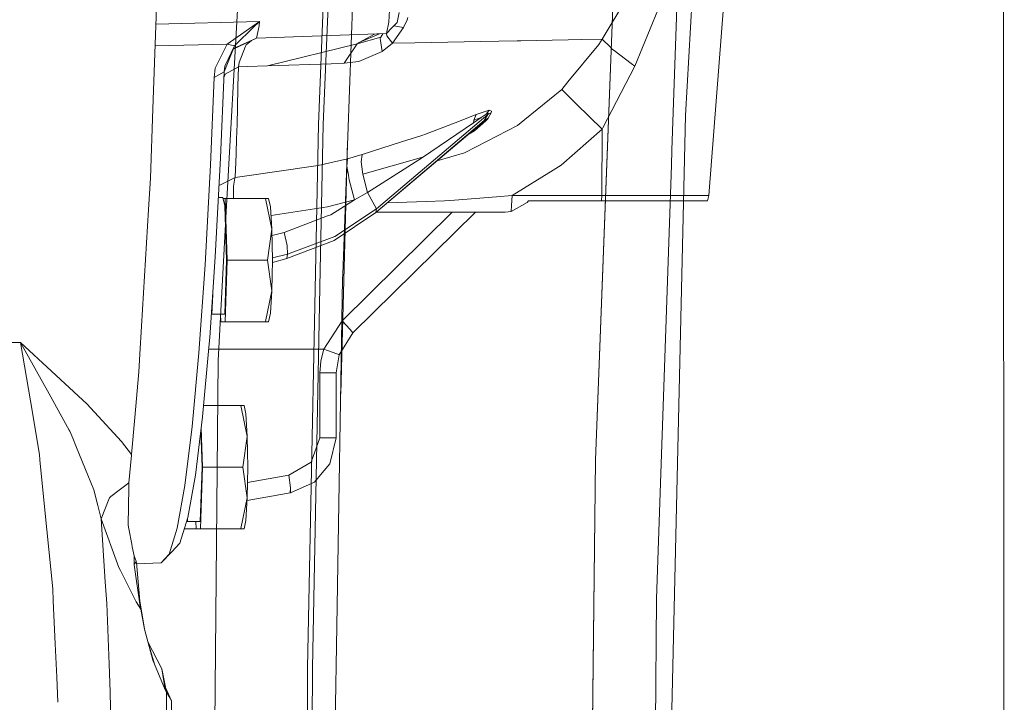
# Model space of a CAD drawing. Units: millimetres. Extents: x 984 to 7881, y -1531 to 1696.
# Drawn here: x 2050 to 2226, y 47 to 169 of the extents above; entities that cross this region are included whole.
import ezdxf

# ---------------------------------------------------------------- set-up
doc = ezdxf.new("R2010")
doc.units = ezdxf.units.MM
doc.layers.add('1', color=7, linetype='Continuous', true_color=0xffffff)

msp = doc.modelspace()

# ---------------------------------------------------------------- linework, layer by layer
at = {"layer": '1', "color": 18, "linetype": 'Continuous', "lineweight": 13}
for p, q in [((2168.897629, 151.943117), (2177.070856, 292.81044)), ((2107.199192, 224.739999), (2104.106903, 150.296733)), ((2157.101393, 203.105599), (2152.795553, 90.343274)), ((2157.122612, 203.10463), (2154.844284, 143.422455)), ((2168.212652, 197.004974), (2166.461468, 145.730257)), ((2107.63216, 123.596273), (2110.032082, 190.129831)), ((2089.612007, 185.909227), (2086.861134, 135.84049)), ((2103.26457, 150.326207), (2104.74205, 185.912147)), ((2225.897301, -344.450002), (2225.768855, 185.679357)), ((2073.673919, 153.097565), (2074.710563, 182.907651)), ((2154.020264, 165.571804), (2159.605696, 174.880872)), ((2116.166547, 174.207638), (2115.861848, 168.634991)), ((2173.073724, 137.626494), (2175.77596, 172.151382)), ((2117.723658, 170.32824), (2117.34958, 168.565447)), ((2118.493989, 167.637954), (2119.137242, 168.995793)), ((2119.137242, 168.995793), (2119.229503, 169.417466)), ((2159.857943, 160.771097), (2163.924172, 170.72391)), ((2092.721894, 168.739493), (2074.201508, 168.269109)), ((2086.945489, 164.701651), (2092.721894, 168.739493)), ((2088.377192, 164.488028), (2091.670945, 167.711149)), ((2091.670945, 167.711149), (2092.721894, 168.739493)), ((2092.187121, 165.753747), (2092.652514, 167.946334)), ((2092.721894, 168.739493), (2092.652514, 167.946334)), ((2115.861848, 168.634991), (2115.422919, 166.566665)), ((2115.422919, 166.566665), (2116.38613, 167.566056)), ((2116.38613, 167.566056), (2117.34958, 168.565447)), ((2116.513207, 164.853792), (2118.493989, 167.637954)), ((2118.493989, 167.637954), (2116.764093, 167.958119)), ((2092.187121, 165.753747), (2088.039288, 163.802385)), ((2092.187121, 165.753747), (2088.088229, 163.925345)), ((2092.187121, 165.753747), (2115.422919, 166.566665)), ((2110.169604, 164.752404), (2114.439442, 165.899049)), ((2110.169604, 164.752404), (2114.439442, 165.899049)), ((2110.582068, 164.9785), (2114.205829, 166.524085)), ((2113.299325, 166.46796), (2110.582068, 164.9785)), ((2113.603666, 166.503018), (2113.299325, 166.46796)), ((2114.439442, 165.899049), (2114.321664, 165.674235)), ((2114.321664, 165.674235), (2114.646867, 163.350488)), ((2114.777399, 166.544081), (2114.439442, 165.899049)), ((2115.529254, 166.182156), (2115.427145, 166.57105)), ((2115.529254, 166.182156), (2116.513207, 164.853792)), ((2150.365308, 165.499817), (2147.919133, 165.451626)), ((2154.020264, 165.571804), (2150.365308, 165.499817)), ((2153.397277, 164.629753), (2154.020264, 165.571804)), ((2155.488208, 164.127807), (2154.020264, 165.571804)), ((2074.067172, 164.406092), (2086.945489, 164.701651)), ((2084.837392, 160.407539), (2086.945489, 164.701651)), ((2086.430743, 159.761052), (2088.088229, 163.925345)), ((2086.552337, 160.727645), (2088.255122, 164.368625)), ((2086.945489, 164.701651), (2088.255122, 164.368625)), ((2088.255122, 164.368625), (2088.377192, 164.488028)), ((2089.124873, 161.385904), (2090.233758, 164.321314)), ((2090.233758, 164.321314), (2090.241864, 164.342548)), ((2090.241864, 164.342548), (2090.329125, 164.573724)), ((2091.324008, 165.347693), (2090.329125, 164.573724)), ((2094.175055, 160.795162), (2110.169604, 164.752404)), ((2110.169604, 164.752404), (2094.175055, 160.795162)), ((2110.169604, 164.752404), (2107.853606, 161.255891)), ((2110.582068, 164.9785), (2110.169604, 164.752404)), ((2114.646867, 163.350488), (2116.513207, 164.853792)), ((2116.513207, 164.853792), (2120.518878, 164.928551)), ((2129.304841, 165.092523), (2120.518878, 164.928551)), ((2129.304841, 165.092523), (2132.238581, 165.148909)), ((2138.788417, 165.274839), (2132.238581, 165.148909)), ((2138.788417, 165.274839), (2139.470771, 165.287952)), ((2142.178014, 165.340404), (2139.470771, 165.287952)), ((2147.919133, 165.451626), (2142.178014, 165.340404)), ((2153.397277, 164.629753), (2147.874549, 157.932381)), ((2155.87373, 163.748438), (2155.488208, 164.127807)), ((2156.141951, 163.545276), (2155.87373, 163.748438)), ((2110.47931, 161.594505), (2114.646867, 163.350488)), ((2159.213736, 161.219175), (2156.141951, 163.545276)), ((2084.608271, 158.714156), (2084.837392, 160.407539)), ((2086.430743, 159.761052), (2086.552337, 160.727645)), ((2086.572364, 159.296299), (2088.955834, 160.619433)), ((2088.955834, 160.619433), (2088.881448, 157.189975)), ((2089.124873, 161.385904), (2088.955834, 160.619433)), ((2088.955834, 160.619433), (2090.51533, 160.671945)), ((2094.175055, 160.795162), (2090.51533, 160.671945)), ((2094.175055, 160.795162), (2105.541423, 161.178003)), ((2105.541423, 161.178003), (2107.853606, 161.255891)), ((2107.853606, 161.255891), (2110.47931, 161.594505)), ((2154.148772, 149.736921), (2159.857943, 160.771097)), ((2159.213736, 161.219175), (2159.857943, 160.771097)), ((2083.952859, 143.129881), (2084.608271, 158.714156)), ((2086.430743, 159.761052), (2084.608271, 158.714156)), ((2085.782721, 144.347827), (2086.430743, 159.761052)), ((2086.572364, 159.296299), (2086.392717, 158.856598)), ((2088.874772, 156.891073), (2088.798716, 153.381939)), ((2088.881448, 157.189975), (2088.874772, 156.891073)), ((2146.772578, 156.595985), (2147.874549, 157.932381)), ((2146.772578, 156.595985), (2140.180066, 151.214416)), ((2148.741916, 154.638092), (2146.772578, 156.595985)), ((2088.798716, 153.381939), (2088.713601, 150.327708)), ((2149.400666, 153.983216), (2148.741916, 154.638092)), ((2149.400666, 153.983201), (2149.400666, 153.983216)), ((2154.005959, 149.50874), (2149.400666, 153.983201)), ((2073.673919, 153.097565), (2073.243811, 140.732507)), ((2133.552268, 152.132), (2113.656476, 135.247792)), ((2128.490165, 150.936331), (2131.312087, 152.033011)), ((2132.348969, 151.561136), (2130.984023, 150.634597)), ((2131.481126, 152.100126), (2131.079152, 151.104341)), ((2132.348969, 151.561136), (2131.079152, 151.104341)), ((2131.481126, 152.100126), (2131.312087, 152.033011)), ((2131.481126, 152.100126), (2133.786156, 152.868356)), ((2133.277133, 152.155141), (2132.348969, 151.561136)), ((2132.918074, 151.028032), (2133.552268, 152.132)), ((2133.619502, 151.458691), (2132.918074, 151.028032)), ((2133.814051, 152.877639), (2133.277133, 152.155141)), ((2133.277133, 152.155141), (2133.31218, 152.177448)), ((2133.592084, 152.32263), (2133.31218, 152.177448)), ((2133.505061, 151.260252), (2133.619502, 151.458691)), ((2134.13544, 152.436773), (2133.552268, 152.132)), ((2133.552268, 152.132), (2133.631661, 152.228321)), ((2133.675769, 152.331377), (2133.592084, 152.32263)), ((2133.619502, 151.458691), (2134.13544, 152.436773)), ((2133.675769, 152.331377), (2133.631661, 152.228321)), ((2133.814051, 152.877639), (2133.786156, 152.868356)), ((2134.243443, 152.717779), (2133.814051, 152.877639)), ((2134.13544, 152.436773), (2134.243443, 152.717779)), ((2168.897629, 151.943117), (2166.100081, 29.827955)), ((2088.713601, 150.327708), (2088.680699, 149.14232)), ((2103.26457, 150.326207), (2101.339817, 53.234927)), ((2103.590965, 124.284029), (2104.106903, 150.296733)), ((2132.918074, 151.028032), (2113.54585, 134.588237)), ((2131.494239, 149.71296), (2113.54585, 134.588237)), ((2130.984023, 150.634597), (2121.86189, 144.452284)), ((2122.432902, 148.582275), (2128.490165, 150.936331)), ((2131.079152, 151.104341), (2130.984023, 150.634597)), ((2131.192401, 149.17558), (2133.206322, 150.990869)), ((2138.873055, 150.147538), (2131.469682, 146.328445)), ((2131.494239, 149.71296), (2131.517127, 149.73263)), ((2131.517127, 149.73263), (2132.776931, 150.875147)), ((2132.776931, 150.875147), (2133.505061, 151.260252)), ((2132.776931, 150.875147), (2132.918074, 151.028032)), ((2133.206322, 150.990869), (2133.505061, 151.260252)), ((2138.873055, 150.147538), (2140.180066, 151.214416)), ((2154.005959, 149.50874), (2154.148772, 149.736921)), ((2088.638022, 147.611494), (2088.680699, 149.14232)), ((2118.121102, 147.19909), (2121.755555, 148.364971)), ((2121.755555, 148.364971), (2122.432902, 148.582275)), ((2130.066625, 148.50994), (2131.192401, 149.17558)), ((2146.681741, 143.069382), (2154.005959, 149.50874)), ((2153.916314, 137.626494), (2154.005959, 149.50874)), ((2088.488534, 143.253039), (2088.638022, 147.611494)), ((2107.256639, 102.21691), (2108.484115, 147.215202)), ((2111.087039, 144.942637), (2118.121102, 147.19909)), ((2129.374698, 145.247708), (2131.469682, 146.328445)), ((2108.461097, 144.220556), (2111.087039, 144.942637)), ((2111.087039, 144.942637), (2110.918477, 143.670852)), ((2121.685937, 144.402589), (2111.180976, 141.43687)), ((2112.043336, 138.190786), (2121.86189, 144.452284)), ((2121.86189, 144.452284), (2121.685937, 144.402589)), ((2129.374698, 145.247708), (2124.503896, 143.822348)), ((2166.461468, 145.730257), (2166.369915, 143.051118)), ((2082.993939, 125.244441), (2083.952859, 143.129881)), ((2084.834292, 126.658673), (2085.782721, 144.347827)), ((2088.488534, 143.253039), (2088.460639, 142.586331)), ((2103.242114, 142.981703), (2099.874451, 142.500396)), ((2103.242114, 142.981703), (2108.461097, 144.220556)), ((2108.379319, 142.861391), (2108.461097, 144.220556)), ((2108.62036, 141.26053), (2108.379319, 142.861391)), ((2110.918477, 143.670852), (2111.12757, 141.891043)), ((2146.681741, 143.069382), (2145.266488, 142.189111)), ((2154.844284, 143.422455), (2152.817726, 90.342864)), ((2166.369915, 143.051118), (2163.724184, 65.577641)), ((2085.519042, 139.429943), (2088.387444, 140.858601)), ((2088.387444, 140.858601), (2088.305905, 140.743296)), ((2088.387444, 140.858601), (2098.739579, 142.338182)), ((2088.394597, 141.003097), (2088.387444, 140.858601)), ((2088.394597, 141.003097), (2088.444903, 142.205636)), ((2088.444903, 142.205636), (2088.450864, 142.351474)), ((2088.460639, 142.586331), (2088.450864, 142.351474)), ((2099.874451, 142.500396), (2098.739579, 142.338182)), ((2108.62036, 141.26053), (2108.687356, 140.815268)), ((2111.12757, 141.891043), (2111.180976, 141.43687)), ((2112.043336, 138.190786), (2111.180976, 141.43687)), ((2137.929871, 137.626494), (2145.266488, 142.189111)), ((2072.909787, 135.162066), (2073.243811, 140.732507)), ((2088.082984, 139.281894), (2088.305905, 140.743296)), ((2088.100388, 138.068269), (2088.082984, 139.281894)), ((2108.687356, 140.815268), (2108.747199, 140.417541)), ((2109.715894, 136.84776), (2108.747199, 140.417541)), ((2088.100388, 138.068269), (2088.100388, 138.06742)), ((2088.100388, 138.06742), (2088.114243, 137.09576)), ((2109.715894, 136.84776), (2112.043336, 138.190786)), ((2113.656476, 135.247792), (2112.043336, 138.190786)), ((2135.120347, 137.407045), (2127.589419, 136.818807)), ((2137.929871, 137.626494), (2135.120347, 137.407045)), ((2137.929871, 137.626494), (2137.790873, 135.864328)), ((2153.916314, 137.626494), (2137.929871, 137.626494)), ((2153.894856, 136.677559), (2153.916314, 137.626494)), ((2164.186671, 137.626494), (2153.916314, 137.626494)), ((2169.22684, 137.626494), (2164.186671, 137.626494)), ((2172.305062, 137.626494), (2169.22684, 137.626494)), ((2173.073724, 137.626494), (2172.305062, 137.626494)), ((2172.850564, 136.677559), (2173.073724, 137.626494)), ((2086.861134, 135.84049), (2085.340023, 108.156025)), ((2085.403424, 137.27356), (2086.183026, 137.27356)), ((2086.524203, 135.776262), (2086.183026, 137.27356)), ((2086.570695, 137.09576), (2086.22354, 137.09576)), ((2086.524203, 135.776262), (2086.86538, 126.097563)), ((2086.570695, 137.09576), (2093.77928, 137.09576)), ((2086.958363, 126.097563), (2086.570695, 137.09576)), ((2093.77928, 137.09576), (2094.371989, 137.09576)), ((2094.953492, 131.596665), (2093.77928, 137.09576)), ((2094.371989, 137.09576), (2094.707682, 135.622288)), ((2094.953492, 131.596665), (2094.707682, 135.622288)), ((2094.802591, 134.067974), (2104.912951, 135.629441)), ((2109.715894, 136.84776), (2104.912951, 135.629441)), ((2109.715894, 136.84776), (2105.468467, 134.204115)), ((2115.61627, 136.332935), (2122.524216, 136.568571)), ((2125.829175, 136.681314), (2122.524216, 136.568571)), ((2125.829175, 136.681314), (2127.589419, 136.818807)), ((2140.596106, 136.404718), (2137.706712, 134.795244)), ((2137.790873, 135.864328), (2137.706712, 134.795244)), ((2140.80806, 136.677559), (2140.596106, 136.404718)), ((2151.102975, 136.677559), (2140.807564, 136.67692)), ((2153.894856, 136.677559), (2140.80806, 136.677559)), ((2164.05721, 136.677559), (2153.894856, 136.677559)), ((2169.043973, 136.677559), (2164.05721, 136.677559)), ((2172.090009, 136.677559), (2169.043973, 136.677559)), ((2172.850564, 136.677559), (2172.090009, 136.677559)), ((2071.658328, 114.302966), (2072.909787, 135.162066)), ((2097.133591, 131.04106), (2104.91009, 133.99228)), ((2104.91009, 133.99228), (2105.468467, 134.204115)), ((2113.54585, 134.588237), (2106.094554, 129.611145)), ((2113.656476, 135.247792), (2106.21114, 130.306016)), ((2127.209748, 134.677554), (2107.493594, 115.266475)), ((2109.425977, 113.097641), (2131.344848, 134.677554)), ((2113.54585, 134.588237), (2113.656476, 135.247792)), ((2113.651842, 134.677554), (2121.951058, 134.677554)), ((2124.443963, 134.677554), (2121.951058, 134.677554)), ((2124.443963, 134.677554), (2127.018168, 134.677554)), ((2130.914882, 134.677554), (2127.018168, 134.677554)), ((2136.66363, 134.677554), (2130.914882, 134.677554)), ((2137.706712, 134.795244), (2136.66363, 134.677554)), ((2094.166711, 126.097563), (2094.953492, 131.596665)), ((2094.953492, 131.596665), (2095.043376, 126.097563)), ((2094.971255, 130.509906), (2097.133591, 131.04106)), ((2097.657636, 128.73287), (2097.133591, 131.04106)), ((2097.727492, 127.162079), (2106.21114, 130.306016)), ((2097.593501, 126.363139), (2106.094554, 129.611145)), ((2097.727492, 127.162079), (2097.657636, 128.73287)), ((2095.036779, 126.501139), (2097.727492, 127.162079)), ((2097.593501, 126.363139), (2097.727492, 127.162079)), ((2081.90079, 109.560247), (2082.993939, 125.244441)), ((2083.833411, 112.297568), (2084.834292, 126.658673)), ((2086.524203, 116.418871), (2086.86538, 126.097563)), ((2086.570695, 115.099366), (2086.958363, 126.097563)), ((2086.958363, 126.097563), (2094.166711, 126.097563)), ((2094.953492, 120.598468), (2094.166711, 126.097563)), ((2094.953492, 120.598468), (2095.043376, 126.097563)), ((2095.036228, 125.660261), (2097.593501, 126.363139)), ((2095.03678, 125.69404), (2097.593501, 126.363139)), ((2102.181911, 53.224694), (2103.590965, 124.284029)), ((2107.601643, 122.753233), (2107.63216, 123.596273)), ((2106.559277, 60.706433), (2107.601643, 122.753233)), ((2084.367243, 119.956585), (2084.242537, 116.418871)), ((2093.786433, 115.133683), (2094.953492, 120.598468)), ((2094.953492, 120.598468), (2094.70959, 116.590167)), ((2084.12071, 116.418871), (2084.242537, 116.418871)), ((2084.242537, 116.418871), (2086.524203, 116.418871)), ((2085.795596, 115.099366), (2085.749086, 116.418871)), ((2094.371989, 115.099366), (2094.70959, 116.590167)), ((2086.570695, 115.099366), (2085.795596, 115.099366)), ((2086.570695, 115.099366), (2093.77928, 115.099366)), ((2093.77928, 115.099366), (2093.786433, 115.133683)), ((2094.371989, 115.099366), (2093.77928, 115.099366)), ((2107.493594, 115.266475), (2104.2604, 110.158483)), ((2107.493594, 115.266475), (2108.943179, 113.727133)), ((2071.658328, 114.302966), (2071.358397, 109.307568)), ((2109.425977, 113.097641), (2106.967881, 109.184842)), ((2108.943179, 113.727133), (2108.943417, 113.726798)), ((2109.425977, 113.097641), (2108.943417, 113.726798)), ((2050.034478, 111.392009), (2045.949652, 111.392039)), ((2050.034478, 111.392009), (2051.784232, 100.966449)), ((2055.548146, 106.280248), (2050.034478, 111.392009)), ((2055.129721, 102.188627), (2050.034478, 111.392009)), ((2082.557872, 98.076674), (2083.753302, 111.146632)), ((2083.753302, 111.146632), (2083.833411, 112.297568)), ((2071.358397, 109.307568), (2071.166947, 106.114077)), ((2080.692246, 96.345241), (2081.90079, 109.560247)), ((2083.662922, 110.158483), (2104.2604, 110.158483)), ((2104.2604, 110.158483), (2103.721812, 108.088928)), ((2104.2604, 110.158483), (2104.898885, 109.934057)), ((2104.898885, 109.934057), (2106.564715, 109.349365)), ((2106.437877, 105.96514), (2106.967881, 109.184842)), ((2106.910422, 109.217475), (2106.564715, 109.349365)), ((2106.910422, 109.217475), (2106.9469, 109.201591)), ((2106.967881, 109.184842), (2106.9469, 109.201591)), ((2084.379673, 0.002662), (2085.340023, 108.156025)), ((2103.614047, 107.26137), (2103.716328, 108.055319)), ((2103.716328, 108.055319), (2103.721812, 108.088928)), ((2061.13334, 101.101968), (2055.548146, 106.280248)), ((2070.430234, 97.957569), (2071.166947, 106.114077)), ((2103.614047, 107.26137), (2103.550389, 105.96514)), ((2103.550389, 105.96514), (2105.677083, 105.96514)), ((2103.550389, 94.358373), (2103.550389, 105.96514)), ((2105.677083, 105.96514), (2106.437877, 105.96514)), ((2106.437877, 105.96514), (2106.437877, 94.358373)), ((2058.706954, 95.727521), (2055.129721, 102.188627)), ((2053.395465, 91.365161), (2051.784232, 100.966449)), ((2061.850264, 100.437204), (2061.13334, 101.101968)), ((2063.23786, 98.936926), (2061.850264, 100.437204)), ((2068.085149, 93.695926), (2063.23786, 98.936926)), ((2082.742546, 100.095767), (2089.383796, 100.095767)), ((2089.383796, 100.095767), (2089.976504, 100.095767)), ((2090.558007, 94.596672), (2089.383796, 100.095767)), ((2089.976504, 100.095767), (2090.312198, 98.622288)), ((2090.558007, 94.596672), (2090.312198, 98.622288)), ((2070.430234, 97.957569), (2069.832757, 91.341148)), ((2081.268742, 87.672087), (2082.557872, 98.076674)), ((2058.706954, 95.727521), (2058.810189, 95.541093)), ((2059.334948, 94.257656), (2058.810189, 95.541093)), ((2079.388812, 85.825185), (2080.692246, 96.345241)), ((2082.469895, 89.09757), (2082.24297, 95.5351)), ((2082.562878, 89.09757), (2082.315369, 96.119432)), ((2060.002282, 92.626276), (2059.334948, 94.257656)), ((2068.085149, 93.695926), (2068.678096, 92.897165)), ((2089.771226, 89.09757), (2090.558007, 94.596672)), ((2090.558007, 94.596672), (2090.647891, 89.09757)), ((2101.993993, 90.021337), (2103.550389, 94.358373)), ((2103.550389, 94.358373), (2105.677083, 94.358373)), ((2105.293467, 89.7062), (2106.437877, 94.358373)), ((2105.677083, 94.358373), (2106.437877, 94.358373)), ((2060.002282, 92.626276), (2062.017396, 87.699587)), ((2069.832757, 91.341148), (2068.678096, 92.897165)), ((2053.491786, 90.3881), (2053.395465, 91.365161)), ((2053.610041, 89.189435), (2053.491786, 90.3881)), ((2069.824889, 91.268095), (2069.372847, 86.304876)), ((2069.832757, 91.341148), (2069.824889, 91.268095)), ((2097.953751, 87.661679), (2101.957753, 90.00023)), ((2101.957753, 90.00023), (2101.993993, 90.021337)), ((2151.757002, 0), (2152.817726, 90.342864)), ((2152.795553, 90.343274), (2152.245045, 43.475896)), ((2054.722503, 77.904697), (2053.610041, 89.189435)), ((2082.128718, 79.418871), (2082.469895, 89.09757)), ((2082.17521, 78.099365), (2082.562878, 89.09757)), ((2082.562878, 89.09757), (2089.771226, 89.09757)), ((2090.558007, 83.598468), (2089.771226, 89.09757)), ((2090.558007, 83.598468), (2090.647891, 89.09757)), ((2102.54474, 86.429815), (2103.928521, 88.079254)), ((2103.929236, 88.079858), (2103.928521, 88.079254)), ((2103.929236, 88.079858), (2105.293467, 89.7062)), ((2062.017396, 87.699587), (2063.092664, 85.070434)), ((2066.172078, 83.841163), (2069.372847, 86.304876)), ((2069.372847, 86.304876), (2069.359258, 85.481162)), ((2079.907611, 80.110612), (2081.268742, 87.672087)), ((2090.603151, 86.36039), (2097.953751, 87.661679)), ((2098.254159, 85.440035), (2097.953751, 87.661679)), ((2102.54474, 86.429815), (2098.301127, 84.528434)), ((2102.54474, 86.429815), (2102.162555, 86.236554)), ((2063.092664, 85.070434), (2063.820794, 82.247372)), ((2069.247678, 78.715119), (2069.359258, 85.481162)), ((2078.01266, 78.179802), (2079.388812, 85.825185)), ((2090.530858, 83.152303), (2098.201707, 84.510299)), ((2098.254159, 85.440035), (2098.201707, 84.510299)), ((2098.201707, 84.510299), (2098.301127, 84.528434)), ((2098.254159, 85.440035), (2098.301127, 84.528434)), ((2098.301127, 84.528434), (2102.162555, 86.236554)), ((2065.872147, 83.529714), (2064.431145, 79.881052)), ((2065.917924, 83.645555), (2065.872147, 83.529714)), ((2065.917924, 83.645555), (2066.172078, 83.841163)), ((2089.390948, 78.133683), (2090.558007, 83.598468)), ((2090.558007, 83.598468), (2090.314105, 79.590174)), ((2063.820794, 82.247372), (2064.431145, 79.881052)), ((2064.431145, 79.881052), (2067.611411, 71.177724)), ((2064.431145, 79.881052), (2065.168336, 68.623769)), ((2078.49808, 75.521435), (2079.907611, 80.110612)), ((2079.695148, 79.418871), (2079.847052, 79.418871)), ((2079.866747, 79.977566), (2079.847052, 79.418871)), ((2079.847052, 79.418871), (2082.128718, 79.418871)), ((2081.399873, 78.099365), (2081.353391, 79.418871)), ((2089.976504, 78.099365), (2090.314105, 79.590174)), ((2054.722503, 77.904697), (2055.7601, 67.383456)), ((2069.374039, 78.059415), (2069.247678, 78.715119)), ((2069.374039, 78.059415), (2069.897607, 75.34119)), ((2076.587394, 73.539692), (2078.01266, 78.179802)), ((2079.289872, 78.099365), (2081.399873, 78.099365)), ((2082.17521, 78.099365), (2081.399873, 78.099365)), ((2082.17521, 78.099365), (2089.383796, 78.099365)), ((2089.383796, 78.099365), (2089.390948, 78.133683)), ((2089.976504, 78.099365), (2089.383796, 78.099365)), ((2069.897607, 75.34119), (2069.985345, 74.88473)), ((2070.303157, 73.234933), (2069.985345, 74.88473)), ((2077.063992, 73.982942), (2075.137332, 71.984137)), ((2077.063992, 73.982942), (2078.49808, 75.521435)), ((2070.303157, 73.234933), (2070.657208, 72.294305)), ((2070.303157, 73.234933), (2070.3177, 72.51701)), ((2070.3177, 72.51701), (2070.333197, 71.748006)), ((2070.333197, 71.748006), (2070.687964, 72.208206)), ((2070.657208, 72.294305), (2070.687964, 72.208206)), ((2070.687964, 72.208206), (2070.73684, 72.064723)), ((2075.137332, 71.984137), (2076.587394, 73.539692)), ((2067.611411, 71.177724), (2067.874625, 70.650431)), ((2067.874625, 70.650431), (2070.671275, 65.047312)), ((2070.333197, 71.748006), (2070.33582, 71.670185)), ((2070.33582, 71.670185), (2071.488812, 63.782441)), ((2071.488812, 63.782441), (2070.73684, 72.064723)), ((2075.137332, 71.984137), (2070.758067, 71.830926)), ((2055.7601, 67.383456), (2055.858329, 65.240691)), ((2065.421775, 64.751985), (2065.168336, 68.623769)), ((2055.858329, 65.240691), (2056.211903, 57.5293)), ((2071.35651, 65.239628), (2072.176888, 60.138817)), ((2163.157701, 0), (2163.724184, 65.577641)), ((2065.865472, 53.902625), (2065.421775, 64.751985)), ((2070.671275, 65.047312), (2071.503356, 63.73101)), ((2071.503356, 63.73101), (2071.467694, 64.015039)), ((2071.488812, 63.782441), (2071.501925, 63.735846)), ((2071.501925, 63.735846), (2071.503356, 63.73101)), ((2071.503356, 63.73101), (2072.176888, 60.138817)), ((2072.176888, 60.138817), (2073.678687, 54.61575)), ((2106.559277, 60.706433), (2106.125116, 34.848224)), ((2056.484654, 51.585774), (2056.211903, 57.5293)), ((2075.254395, 53.085576), (2072.779228, 57.923633)), ((2072.990029, 57.148382), (2073.966697, 53.919225)), ((2073.678687, 54.61575), (2073.966697, 53.919225)), ((2066.066459, 48.983394), (2065.865472, 53.902625)), ((2073.966697, 53.919225), (2075.874045, 49.304723)), ((2075.254395, 53.085576), (2075.874045, 49.304723)), ((2075.254395, 53.085576), (2076.087191, 48.909749)), ((2101.316929, 0.003319), (2101.339817, 53.234927)), ((2102.181911, 53.224694), (2102.156639, -5.861189)), ((2056.484654, 51.585774), (2056.690497, 47.097569)), ((2075.874045, 49.304723), (2076.087191, 48.909749)), ((2076.986506, 47.362044), (2075.922574, 49.735179)), ((2075.961478, 49.540106), (2076.533749, 48.193856)), ((2066.250041, 38.74161), (2066.066459, 48.983394)), ((2076.087191, 48.909749), (2076.533749, 48.193856)), ((2076.087191, 48.909749), (2076.087191, 39.534207)), ((2076.533749, 48.193856), (2076.986506, 47.362044)), ((2076.986506, 47.362044), (2077.068688, 37.401193))]:
    msp.add_line(p, q, dxfattribs=at)

doc.saveas('drawing.dxf')
